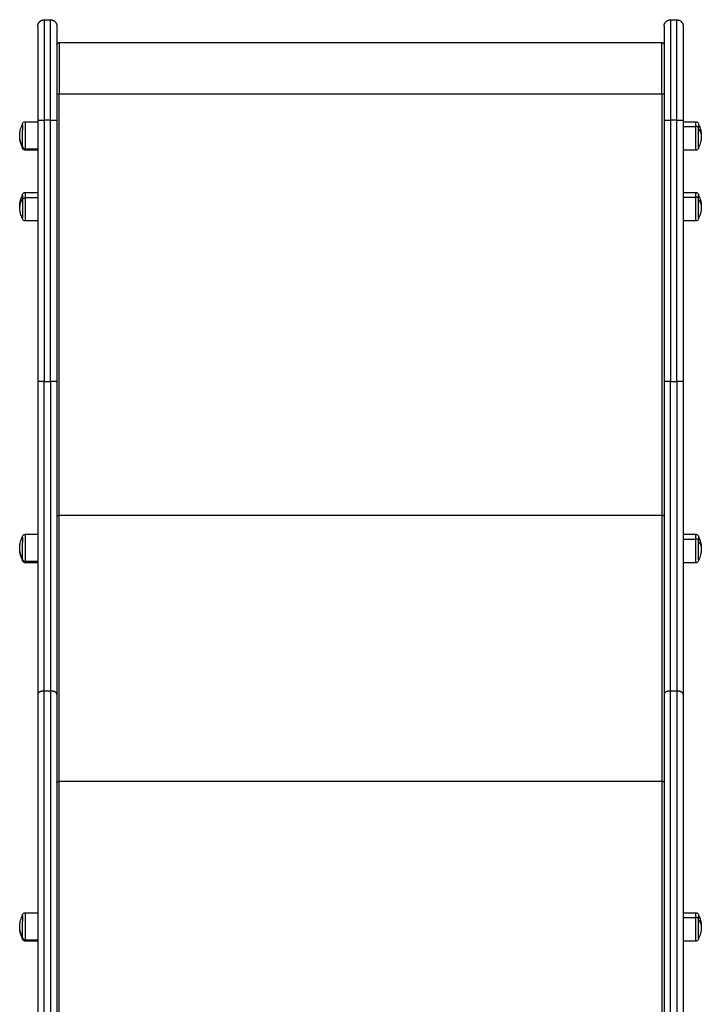
# Model space of a CAD drawing. Units: millimetres. Extents: x 31.33 to 37.2, y 6.41 to 15.24.
# Drawn here: x 32.98 to 33.62, y 12.32 to 13.24 of the extents above; entities that cross this region are included whole.
import ezdxf

# ---------------------------------------------------------------- set-up
doc = ezdxf.new("R2010")
doc.units = ezdxf.units.MM
doc.header["$LTSCALE"] = 100

# ---------------------------------------------------------------- blocks, each defined once
blk = doc.blocks.new('3')
at = {"lineweight": -3}
for points, weights in [([(32.99885, 12.13483), (32.99885, 12.14083), (33.00485, 12.14083)], [1, 0.707106781187, 1]), ([(32.99885, 12.13483), (32.99885, 12.13483), (32.99885, 12.04646)], [1, 0.709595586932, 1]), ([(33.00485, 12.14083), (33.00485, 12.14083), (33.00485, 12.0465)], [1, 0.709595592323, 1]), ([(33.01085, 12.0465), (33.01085, 12.14083), (33.01085, 12.14083)], [1, 0.709595592323, 1]), ([(33.01085, 12.14083), (33.01685, 12.14083), (33.01685, 12.13483)], [1, 0.707106781187, 1]), ([(33.01685, 12.13483), (33.01685, 12.13483), (33.01685, 12.04646)], [1, 0.709595586932, 1]), ([(33.58685, 12.13483), (33.58685, 12.14083), (33.59285, 12.14083)], [1, 0.707106781187, 1]), ([(33.58685, 12.13483), (33.58685, 12.13483), (33.58685, 12.04646)], [1, 0.709595586932, 1]), ([(33.59285, 12.14083), (33.59285, 12.14083), (33.59285, 12.0465)], [1, 0.709595592323, 1]), ([(33.59885, 12.0465), (33.59885, 12.14083), (33.59885, 12.14083)], [1, 0.709595592323, 1]), ([(33.59885, 12.14083), (33.60485, 12.14083), (33.60485, 12.13483)], [1, 0.707106781187, 1]), ([(33.60485, 12.13483), (33.60485, 12.13483), (33.60485, 12.04646)], [1, 0.709595586932, 1]), ([(33.01885, 12.11951), (33.01885, 12.11951), (33.01885, 12.07125)], [1, 0.718122874824, 1]), ([(33.58485, 12.07125), (33.58485, 12.11951), (33.58485, 12.11951)], [1, 0.718122878754, 1]), ([(33.58485, 12.11951), (33.58685, 12.11951), (33.58685, 12.11751)], [1, 0.707106781187, 1]), ([(32.98435, 12.04257), (32.98435, 12.04257), (32.98435, 12.03727)], [1, 0.867929542221, 1]), ([(32.99885, 12.04646), (32.99885, 12.0465), (33.00485, 12.0465)], [1, 0.707106860822, 1]), ([(33.01085, 12.0465), (33.01685, 12.04651), (33.01685, 12.04646)], [1, 0.707106860822, 1]), ([(33.58685, 12.04646), (33.58685, 12.0465), (33.59285, 12.0465)], [1, 0.707106860822, 1]), ([(33.59885, 12.0465), (33.60485, 12.04651), (33.60485, 12.04646)], [1, 0.707106860822, 1]), ([(33.61675, 12.04073), (33.61675, 12.04517), (33.61675, 12.04517)], [1, 0.912980082, 1]), ([(33.61935, 12.03899), (33.61935, 12.04073), (33.61675, 12.04073)], [1, 0.707106781188, 1]), ([(33.61935, 12.04257), (33.61935, 12.04257), (33.61935, 12.03899)], [0.857685837228, 0.831820326063, 0.967850352085]), ([(32.98435, 12.02255), (32.98185, 12.02694), (32.98185, 12.03182)], [1, 0.974008027039, 1]), ([(32.98435, 12.02255), (32.98435, 12.028), (32.98435, 12.03727)], [1, 0.707106781186, 1]), ([(33.61935, 12.0383), (33.62185, 12.03524), (33.62185, 12.03182)], [1, 0.974008027039, 1]), ([(32.98435, 12.02107), (32.98435, 12.02107), (32.98435, 12.02255)], [0.867487203474, 0.898725944788, 1]), ([(32.98435, 12.02213), (32.98435, 12.01979), (32.98695, 12.01979)], [1, 0.707106781185, 1]), ([(32.98695, 12.01979), (32.98695, 12.01847), (32.98695, 12.01847)], [1, 0.975079002151, 1]), ([(32.98435, 11.97608), (32.98435, 11.97608), (32.98435, 11.97198)], [1, 0.899401576007, 1]), ([(32.98695, 11.97868), (32.98695, 11.97868), (32.98695, 11.97358)], [1, 0.899401576007, 1]), ([(33.61675, 11.97424), (33.61675, 11.97868), (33.61675, 11.97868)], [1, 0.912980082, 1]), ([(33.61935, 11.9725), (33.61935, 11.97608), (33.61935, 11.97608)], [1, 0.912980082, 1]), ([(32.98435, 11.97266), (32.98185, 11.9692), (32.98185, 11.96533)], [1, 0.974008027039, 1]), ([(32.98435, 11.97198), (32.98435, 11.97358), (32.98695, 11.97358)], [1, 0.707106781188, 1]), ([(33.61935, 11.9725), (33.61935, 11.97424), (33.61675, 11.97424)], [1, 0.707106781188, 1]), ([(33.61935, 11.97181), (33.62185, 11.96875), (33.62185, 11.96533)], [1, 0.974008027039, 1]), ([(33.00485, 11.80104), (32.99885, 11.80104), (32.99885, 11.80099)], [1, 0.707107057488, 1]), ([(32.99885, 11.80099), (32.99885, 11.64167), (32.99885, 11.50728)], [1, 0.960994010623, 1]), ([(33.00485, 11.5105), (33.00485, 11.64344), (33.00485, 11.80104)], [1, 0.960992120518, 1]), ([(33.01085, 11.80104), (33.01085, 11.64344), (33.01085, 11.5105)], [1, 0.960992120518, 1]), ([(33.01685, 11.80099), (33.01685, 11.80103), (33.01085, 11.80104)], [1, 0.707107063543, 1]), ([(33.01685, 11.80099), (33.01685, 11.64167), (33.01685, 11.50728)], [1, 0.960994010623, 1]), ([(33.59285, 11.80104), (33.58685, 11.80104), (33.58685, 11.80099)], [1, 0.707107057488, 1]), ([(33.58685, 11.80099), (33.58685, 11.64167), (33.58685, 11.50728)], [1, 0.960994010623, 1]), ([(33.59285, 11.5105), (33.59285, 11.64344), (33.59285, 11.80104)], [1, 0.960992120518, 1]), ([(33.59885, 11.80104), (33.59885, 11.64344), (33.59885, 11.5105)], [1, 0.960992120518, 1]), ([(33.60485, 11.80099), (33.60485, 11.80103), (33.59885, 11.80104)], [1, 0.707107063543, 1]), ([(33.60485, 11.80099), (33.60485, 11.64167), (33.60485, 11.50728)], [1, 0.960994010623, 1]), ([(33.01685, 11.6751), (33.01685, 11.67517), (33.01885, 11.67517)], [1, 0.707106798141, 1]), ([(33.01885, 11.42558), (33.01885, 11.5419), (33.01885, 11.67517)], [1, 0.971776382883, 1]), ([(33.58485, 11.67517), (33.58485, 11.5419), (33.58485, 11.42558)], [1, 0.971776382883, 1]), ([(33.58685, 11.6751), (33.58685, 11.67517), (33.58485, 11.67517)], [1, 0.707106798142, 1]), ([(32.98435, 11.65506), (32.98435, 11.65506), (32.98435, 11.64975)], [1, 0.867929542221, 1]), ([(33.61675, 11.65321), (33.61675, 11.65766), (33.61675, 11.65766)], [1, 0.912980082, 1]), ([(33.61935, 11.65148), (33.61935, 11.65321), (33.61675, 11.65321)], [1, 0.707106781188, 1]), ([(33.61935, 11.65506), (33.61935, 11.65506), (33.61935, 11.65148)], [0.857685837228, 0.831820326063, 0.967850352085]), ([(32.98435, 11.63504), (32.98185, 11.63942), (32.98185, 11.64431)], [1, 0.974008027039, 1]), ([(32.98435, 11.63504), (32.98435, 11.64049), (32.98435, 11.64975)], [1, 0.707106781186, 1]), ([(33.61935, 11.65078), (33.62185, 11.64772), (33.62185, 11.64431)], [1, 0.974008027039, 1]), ([(32.98435, 11.63356), (32.98435, 11.63356), (32.98435, 11.63504)], [0.867487203474, 0.898725944788, 1]), ([(32.98435, 11.63462), (32.98435, 11.63227), (32.98695, 11.63227)], [1, 0.707106781185, 1]), ([(32.98695, 11.63227), (32.98695, 11.63096), (32.98695, 11.63096)], [1, 0.975079002151, 1]), ([(33.00485, 11.5105), (32.99885, 11.5105), (32.99885, 11.50728)], [1, 0.707107195247, 1]), ([(32.99885, 11.50728), (32.99885, 10.90726), (32.99885, 10.43079)], [1, 0.990867205594, 1]), ([(33.00485, 10.43525), (33.00485, 10.91117), (33.00485, 11.5105)], [1, 0.990867086632, 1]), ([(33.01085, 11.5105), (33.01085, 10.91117), (33.01085, 10.43525)], [1, 0.990867086632, 1]), ([(33.01685, 11.50728), (33.01685, 11.51049), (33.01085, 11.5105)], [1, 0.707107196199, 1]), ([(33.01685, 11.50728), (33.01685, 10.90726), (33.01685, 10.43079)], [1, 0.990867205594, 1]), ([(33.59285, 11.5105), (33.58685, 11.5105), (33.58685, 11.50728)], [1, 0.707107195247, 1]), ([(33.58685, 11.50728), (33.58685, 10.90726), (33.58685, 10.43079)], [1, 0.990867205594, 1]), ([(33.59285, 10.43525), (33.59285, 10.91117), (33.59285, 11.5105)], [1, 0.990867086632, 1]), ([(33.59885, 11.5105), (33.59885, 10.91117), (33.59885, 10.43525)], [1, 0.990867086632, 1]), ([(33.60485, 11.50728), (33.60485, 11.51049), (33.59885, 11.5105)], [1, 0.707107196199, 1]), ([(33.60485, 11.50728), (33.60485, 10.90726), (33.60485, 10.43079)], [1, 0.990867205594, 1]), ([(33.01685, 11.42461), (33.01685, 11.42558), (33.01885, 11.42558)], [1, 0.707106797155, 1]), ([(33.01885, 10.32399), (33.01885, 10.80046), (33.01885, 11.42558)], [1, 0.98619350747, 1]), ([(33.58485, 11.42558), (33.58485, 10.80046), (33.58485, 10.32399)], [1, 0.98619350747, 1]), ([(33.58685, 11.42461), (33.58685, 11.42558), (33.58485, 11.42558)], [1, 0.70710679704, 1]), ([(33.61675, 11.29783), (33.61675, 11.30227), (33.61675, 11.30227)], [1, 0.912980082, 1]), ([(32.98435, 11.29967), (32.98435, 11.29967), (32.98435, 11.29437)], [1, 0.867929542221, 1]), ([(32.98435, 11.27965), (32.98435, 11.2851), (32.98435, 11.29437)], [1, 0.707106781186, 1]), ([(33.61935, 11.29609), (33.61935, 11.29783), (33.61675, 11.29783)], [1, 0.707106781188, 1]), ([(33.61935, 11.29967), (33.61935, 11.29967), (33.61935, 11.29609)], [0.857685837228, 0.831820326063, 0.967850352085]), ([(33.61935, 11.2954), (33.62185, 11.29233), (33.62185, 11.28892)], [1, 0.974008027039, 1]), ([(32.98435, 11.27965), (32.98185, 11.28404), (32.98185, 11.28892)], [1, 0.974008027039, 1]), ([(32.98435, 11.27817), (32.98435, 11.27817), (32.98435, 11.27965)], [0.867487203474, 0.898725944788, 1]), ([(32.98435, 11.27923), (32.98435, 11.27688), (32.98695, 11.27688)], [1, 0.707106781185, 1]), ([(32.98695, 11.27688), (32.98695, 11.27557), (32.98695, 11.27557)], [1, 0.975079002151, 1]), ([(33.61935, 11.27817), (33.61935, 11.27817), (33.61935, 11.28034)], [1, 0.948214281835, 1])]:
    blk.add_rational_spline(points, weights, degree=2, dxfattribs=at)
for points in [[(33.00485, 12.14083), (33.00785, 12.14083), (33.01085, 12.14083)], [(33.59285, 12.14083), (33.59585, 12.14083), (33.59885, 12.14083)], [(33.01885, 12.11951), (33.30185, 12.11951), (33.58485, 12.11951)], [(33.01885, 12.11947), (33.30185, 12.11947), (33.58485, 12.11947)], [(33.01885, 12.07125), (33.30185, 12.07125), (33.58485, 12.07125)], [(33.01885, 11.67517), (33.01885, 11.87321), (33.01885, 12.07125)], [(33.58485, 12.07125), (33.58485, 11.87321), (33.58485, 11.67517)], [(32.98695, 12.04517), (32.9929, 12.04517), (32.99885, 12.04517)], [(32.99885, 12.04646), (32.99885, 11.92373), (32.99885, 11.80099)], [(33.01085, 12.0465), (33.00785, 12.0465), (33.00485, 12.0465)], [(33.00485, 12.0465), (33.00485, 11.92377), (33.00485, 11.80104)], [(33.01085, 11.80104), (33.01085, 11.92377), (33.01085, 12.0465)], [(33.01685, 12.04646), (33.01685, 11.92373), (33.01685, 11.80099)], [(33.58685, 12.04646), (33.58685, 11.92373), (33.58685, 11.80099)], [(33.59885, 12.0465), (33.59585, 12.0465), (33.59285, 12.0465)], [(33.59285, 12.0465), (33.59285, 11.92377), (33.59285, 11.80104)], [(33.59885, 11.80104), (33.59885, 11.92377), (33.59885, 12.0465)], [(33.60485, 12.04646), (33.60485, 11.92373), (33.60485, 11.80099)], [(33.60485, 12.04517), (33.6108, 12.04517), (33.61675, 12.04517)], [(33.60485, 12.04073), (33.6108, 12.04073), (33.61675, 12.04073)], [(32.98695, 12.01979), (32.9929, 12.01979), (32.99885, 12.01979)], [(32.99885, 12.01847), (32.9929, 12.01847), (32.98695, 12.01847)], [(33.61675, 12.01847), (33.6108, 12.01847), (33.60485, 12.01847)], [(32.98695, 11.97868), (32.9929, 11.97868), (32.99885, 11.97868)], [(33.60485, 11.97868), (33.6108, 11.97868), (33.61675, 11.97868)], [(32.99885, 11.97358), (32.9929, 11.97358), (32.98695, 11.97358)], [(33.60485, 11.97424), (33.6108, 11.97424), (33.61675, 11.97424)], [(32.99885, 11.95198), (32.9929, 11.95198), (32.98695, 11.95198)], [(33.61675, 11.95198), (33.6108, 11.95198), (33.60485, 11.95198)], [(33.00485, 11.80104), (33.00785, 11.80104), (33.01085, 11.80104)], [(33.59285, 11.80104), (33.59585, 11.80104), (33.59885, 11.80104)], [(33.58485, 11.67517), (33.30185, 11.67517), (33.01885, 11.67517)], [(32.98695, 11.65766), (32.9929, 11.65766), (32.99885, 11.65766)], [(33.60485, 11.65766), (33.6108, 11.65766), (33.61675, 11.65766)], [(33.60485, 11.65321), (33.6108, 11.65321), (33.61675, 11.65321)], [(32.98695, 11.63227), (32.9929, 11.63227), (32.99885, 11.63227)], [(32.99885, 11.63096), (32.9929, 11.63096), (32.98695, 11.63096)], [(33.61675, 11.63096), (33.6108, 11.63096), (33.60485, 11.63096)], [(33.00485, 11.5105), (33.00785, 11.5105), (33.01085, 11.5105)], [(33.59285, 11.5105), (33.59585, 11.5105), (33.59885, 11.5105)], [(33.58485, 11.42558), (33.30185, 11.42558), (33.01885, 11.42558)], [(32.98695, 11.30227), (32.9929, 11.30227), (32.99885, 11.30227)], [(33.60485, 11.30227), (33.6108, 11.30227), (33.61675, 11.30227)], [(33.60485, 11.29783), (33.6108, 11.29783), (33.61675, 11.29783)], [(32.98695, 11.27688), (32.9929, 11.27688), (32.99885, 11.27688)], [(32.99885, 11.27557), (32.9929, 11.27557), (32.98695, 11.27557)], [(33.61675, 11.27557), (33.6108, 11.27557), (33.60485, 11.27557)]]:
    blk.add_open_spline(points, degree=2, dxfattribs=at)
for points, knots in [([(33.01685, 12.11751), (33.01685, 12.11751), (33.01685, 12.11751), (33.01685, 12.11752), (33.01685, 12.11752), (33.01685, 12.11753), (33.01685, 12.11753), (33.01685, 12.11755), (33.01685, 12.11756), (33.01685, 12.11759), (33.01685, 12.11761), (33.01686, 12.11767), (33.01686, 12.11771), (33.01687, 12.11779), (33.01688, 12.11783), (33.01691, 12.118), (33.01695, 12.11812), (33.01709, 12.1185), (33.01725, 12.11873), (33.01744, 12.11892), (33.01763, 12.11912), (33.01786, 12.11927), (33.01835, 12.11946), (33.0186, 12.11951), (33.01885, 12.11951)], [0, 0, 0, 0, 0.005603, 0.005603, 0.013074, 0.013074, 0.028016, 0.028016, 0.0579, 0.0579, 0.117673, 0.117673, 0.239994, 0.239994, 0.364947, 0.364947, 0.754384, 0.754384, 1.577136, 1.577136, 1.577136, 2.399356, 2.399356, 3.158094, 3.158094, 3.158094, 3.158094]), ([(33.01685, 12.11747), (33.01685, 12.11773), (33.01691, 12.118), (33.01711, 12.11848), (33.01725, 12.1187), (33.01753, 12.11898), (33.01763, 12.11906), (33.01785, 12.11921), (33.01797, 12.11927), (33.01821, 12.11937), (33.01834, 12.11941), (33.01859, 12.11946), (33.01872, 12.11947), (33.01885, 12.11947)], [0, 0, 0, 0, 0.788517, 0.788517, 1.577034, 1.577034, 1.971292, 1.971292, 2.365551, 2.365551, 2.759809, 2.759809, 3.154068, 3.154068, 3.154068, 3.154068]), ([(33.01685, 12.07118), (33.01685, 12.07119), (33.01691, 12.0712), (33.01711, 12.07121), (33.01725, 12.07122), (33.01753, 12.07123), (33.01763, 12.07123), (33.01785, 12.07124), (33.01797, 12.07124), (33.01821, 12.07124), (33.01834, 12.07125), (33.01859, 12.07125), (33.01872, 12.07125), (33.01885, 12.07125)], [0, 0, 0, 0, 0.788517, 0.788517, 1.577034, 1.577034, 1.971293, 1.971293, 2.365551, 2.365551, 2.75981, 2.75981, 3.154068, 3.154068, 3.154068, 3.154068]), ([(33.58485, 12.07125), (33.58498, 12.07125), (33.58511, 12.07125), (33.58537, 12.07125), (33.5855, 12.07124), (33.58574, 12.07124), (33.58585, 12.07124), (33.58607, 12.07123), (33.58617, 12.07123), (33.58645, 12.07122), (33.5866, 12.07121), (33.5868, 12.0712), (33.58685, 12.07119), (33.58685, 12.07118)], [0, 0, 0, 0, 0.394265, 0.394265, 0.788529, 0.788529, 1.182794, 1.182794, 1.577059, 1.577059, 2.365588, 2.365588, 3.154118, 3.154118, 3.154118, 3.154118]), ([(32.98185, 12.03182), (32.98185, 12.0323), (32.98187, 12.03277), (32.98192, 12.03362), (32.98195, 12.03399), (32.98205, 12.03493), (32.98213, 12.03551), (32.98228, 12.03636), (32.98233, 12.03665), (32.98277, 12.03868), (32.98333, 12.04037), (32.98408, 12.04199), (32.98417, 12.04218), (32.98426, 12.04238), (32.98435, 12.04257)], [38.360448, 38.360448, 38.360448, 38.360448, 39.787619, 39.787619, 40.902431, 40.902431, 42.637743, 42.637743, 43.514934, 43.514934, 48.858852, 48.858852, 48.858852, 49.507965, 49.507965, 49.507965, 49.507965]), ([(32.98435, 12.04257), (32.98435, 12.04257), (32.98435, 12.04258), (32.98435, 12.04259), (32.98435, 12.04259), (32.98435, 12.0426), (32.98435, 12.0426), (32.98435, 12.04262), (32.98435, 12.04264), (32.98435, 12.04268), (32.98436, 12.0427), (32.98436, 12.04278), (32.98437, 12.04283), (32.98438, 12.04294), (32.98439, 12.04299), (32.98443, 12.04321), (32.98447, 12.04337), (32.98467, 12.04386), (32.98486, 12.04416), (32.98511, 12.04441), (32.98537, 12.04466), (32.98567, 12.04486), (32.9863, 12.04511), (32.98662, 12.04517), (32.98695, 12.04517)], [0, 0, 0, 0, 0.007284, 0.007284, 0.016997, 0.016997, 0.036421, 0.036421, 0.075271, 0.075271, 0.152975, 0.152975, 0.311993, 0.311993, 0.474431, 0.474431, 0.980699, 0.980699, 2.050277, 2.050277, 2.050277, 3.119163, 3.119163, 4.105523, 4.105523, 4.105523, 4.105523]), ([(33.61675, 12.04517), (33.61708, 12.04517), (33.6174, 12.04511), (33.61804, 12.04486), (33.61834, 12.04466), (33.61859, 12.04441), (33.61884, 12.04416), (33.61904, 12.04386), (33.61923, 12.04337), (33.61928, 12.04321), (33.61932, 12.04299), (33.61933, 12.04294), (33.61934, 12.04283), (33.61934, 12.04278), (33.61935, 12.0427), (33.61935, 12.04268), (33.61935, 12.04264), (33.61935, 12.04262), (33.61935, 12.0426), (33.61935, 12.0426), (33.61935, 12.04259), (33.61935, 12.04259), (33.61935, 12.04258), (33.61935, 12.04257), (33.61935, 12.04257)], [0, 0, 0, 0, 0.98636, 0.98636, 2.055245, 2.055245, 2.055245, 3.124821, 3.124821, 3.631088, 3.631088, 3.793526, 3.793526, 3.952543, 3.952543, 4.030247, 4.030247, 4.069098, 4.069098, 4.088524, 4.088524, 4.098238, 4.098238, 4.105523, 4.105523, 4.105523, 4.105523]), ([(33.61935, 12.04257), (33.6201, 12.04105), (33.62069, 12.03946), (33.62138, 12.03675), (33.62157, 12.03566), (33.62176, 12.03405), (33.6218, 12.03354), (33.62183, 12.03292), (33.62183, 12.03282), (33.62185, 12.03243), (33.62185, 12.03212), (33.62185, 12.03182)], [27.229865, 27.229865, 27.229865, 27.229865, 32.319072, 32.319072, 35.628104, 35.628104, 37.179284, 37.179284, 37.472948, 37.472948, 38.378393, 38.378393, 38.378393, 38.378393]), ([(32.98435, 12.02107), (32.98426, 12.02127), (32.98417, 12.02146), (32.98408, 12.02166), (32.98333, 12.02327), (32.98277, 12.02497), (32.98233, 12.027), (32.98228, 12.02728), (32.98213, 12.02814), (32.98205, 12.02871), (32.98195, 12.02966), (32.98192, 12.03003), (32.98187, 12.03087), (32.98185, 12.03135), (32.98185, 12.03182)], [27.21293, 27.21293, 27.21293, 27.21293, 27.862043, 27.862043, 27.862043, 33.205962, 33.205962, 34.083153, 34.083153, 35.818464, 35.818464, 36.933277, 36.933277, 38.360448, 38.360448, 38.360448, 38.360448]), ([(33.62185, 12.03182), (33.62185, 12.03152), (33.62185, 12.03122), (33.62183, 12.03082), (33.62183, 12.03072), (33.6218, 12.03011), (33.62176, 12.02959), (33.62157, 12.02798), (33.62138, 12.0269), (33.62069, 12.02419), (33.6201, 12.02259), (33.61935, 12.02107)], [38.378393, 38.378393, 38.378393, 38.378393, 39.283794, 39.283794, 39.577451, 39.577451, 41.128639, 41.128639, 44.437688, 44.437688, 49.526919, 49.526919, 49.526919, 49.526919]), ([(32.98695, 12.01847), (32.98662, 12.01847), (32.9863, 12.01853), (32.98567, 12.01879), (32.98537, 12.01898), (32.98511, 12.01923), (32.98486, 12.01949), (32.98467, 12.01979), (32.98447, 12.02027), (32.98443, 12.02043), (32.98439, 12.02065), (32.98438, 12.02071), (32.98437, 12.02081), (32.98436, 12.02086), (32.98436, 12.02094), (32.98435, 12.02097), (32.98435, 12.02101), (32.98435, 12.02102), (32.98435, 12.02104), (32.98435, 12.02105), (32.98435, 12.02106), (32.98435, 12.02106), (32.98435, 12.02107), (32.98435, 12.02107), (32.98435, 12.02107)], [0, 0, 0, 0, 0.98636, 0.98636, 2.055245, 2.055245, 2.055245, 3.124821, 3.124821, 3.631088, 3.631088, 3.793526, 3.793526, 3.952543, 3.952543, 4.030247, 4.030247, 4.069098, 4.069098, 4.088524, 4.088524, 4.098238, 4.098238, 4.105523, 4.105523, 4.105523, 4.105523]), ([(33.61935, 12.02107), (33.61935, 12.02107), (33.61935, 12.02107), (33.61935, 12.02106), (33.61935, 12.02106), (33.61935, 12.02105), (33.61935, 12.02104), (33.61935, 12.02102), (33.61935, 12.02101), (33.61935, 12.02097), (33.61935, 12.02094), (33.61934, 12.02086), (33.61934, 12.02081), (33.61933, 12.02071), (33.61932, 12.02065), (33.61928, 12.02043), (33.61923, 12.02027), (33.61904, 12.01979), (33.61884, 12.01949), (33.61859, 12.01923), (33.61834, 12.01898), (33.61804, 12.01879), (33.6174, 12.01853), (33.61708, 12.01847), (33.61675, 12.01847)], [0, 0, 0, 0, 0.007284, 0.007284, 0.016997, 0.016997, 0.036421, 0.036421, 0.075271, 0.075271, 0.152975, 0.152975, 0.311993, 0.311993, 0.474431, 0.474431, 0.980699, 0.980699, 2.050277, 2.050277, 2.050277, 3.119163, 3.119163, 4.105523, 4.105523, 4.105523, 4.105523]), ([(32.98185, 11.96533), (32.98185, 11.96566), (32.98186, 11.96599), (32.98189, 11.96665), (32.98191, 11.96699), (32.98196, 11.96765), (32.982, 11.96799), (32.98205, 11.96839), (32.98205, 11.96846), (32.98214, 11.96915), (32.98225, 11.96976), (32.98245, 11.97071), (32.98253, 11.97105), (32.98265, 11.9715), (32.98267, 11.97161), (32.98311, 11.97322), (32.98367, 11.97469), (32.98435, 11.97608)], [38.322909, 38.322909, 38.322909, 38.322909, 39.310897, 39.310897, 40.31133, 40.31133, 41.324715, 41.324715, 41.53261, 41.53261, 43.393403, 43.393403, 44.450062, 44.450062, 44.788073, 44.788073, 49.472468, 49.472468, 49.472468, 49.472468]), ([(32.98435, 11.97608), (32.98435, 11.97609), (32.98435, 11.97609), (32.98435, 11.9761), (32.98435, 11.9761), (32.98435, 11.97611), (32.98435, 11.97612), (32.98435, 11.97614), (32.98435, 11.97615), (32.98435, 11.97619), (32.98436, 11.97621), (32.98436, 11.97629), (32.98437, 11.97634), (32.98438, 11.97645), (32.98439, 11.9765), (32.98443, 11.97672), (32.98447, 11.97688), (32.98467, 11.97737), (32.98486, 11.97767), (32.98511, 11.97792), (32.98537, 11.97817), (32.98567, 11.97837), (32.9863, 11.97862), (32.98662, 11.97868), (32.98695, 11.97868)], [0, 0, 0, 0, 0.007284, 0.007284, 0.016997, 0.016997, 0.036421, 0.036421, 0.075271, 0.075271, 0.152975, 0.152975, 0.311993, 0.311993, 0.474431, 0.474431, 0.980699, 0.980699, 2.050277, 2.050277, 2.050277, 3.119163, 3.119163, 4.105523, 4.105523, 4.105523, 4.105523]), ([(33.61675, 11.97868), (33.61708, 11.97868), (33.6174, 11.97862), (33.61804, 11.97837), (33.61834, 11.97817), (33.61859, 11.97792), (33.61884, 11.97767), (33.61904, 11.97737), (33.61923, 11.97688), (33.61928, 11.97672), (33.61932, 11.9765), (33.61933, 11.97645), (33.61934, 11.97634), (33.61934, 11.97629), (33.61935, 11.97621), (33.61935, 11.97619), (33.61935, 11.97615), (33.61935, 11.97614), (33.61935, 11.97612), (33.61935, 11.97611), (33.61935, 11.9761), (33.61935, 11.9761), (33.61935, 11.97609), (33.61935, 11.97609), (33.61935, 11.97608)], [0, 0, 0, 0, 0.98636, 0.98636, 2.055245, 2.055245, 2.055245, 3.124821, 3.124821, 3.631088, 3.631088, 3.793526, 3.793526, 3.952543, 3.952543, 4.030247, 4.030247, 4.069098, 4.069098, 4.088524, 4.088524, 4.098238, 4.098238, 4.105523, 4.105523, 4.105523, 4.105523]), ([(33.61935, 11.97608), (33.6201, 11.97456), (33.62069, 11.97297), (33.62138, 11.97026), (33.62157, 11.96917), (33.62176, 11.96756), (33.6218, 11.96705), (33.62183, 11.96643), (33.62183, 11.96634), (33.62185, 11.96594), (33.62185, 11.96564), (33.62185, 11.96533)], [27.229865, 27.229865, 27.229865, 27.229865, 32.319072, 32.319072, 35.628104, 35.628104, 37.179284, 37.179284, 37.472948, 37.472948, 38.378393, 38.378393, 38.378393, 38.378393]), ([(32.98435, 11.95458), (32.98367, 11.95598), (32.98311, 11.95744), (32.98267, 11.95906), (32.98265, 11.95917), (32.98253, 11.95962), (32.98245, 11.95996), (32.98225, 11.96091), (32.98214, 11.96152), (32.98205, 11.96221), (32.98205, 11.96227), (32.982, 11.96268), (32.98196, 11.96301), (32.98191, 11.96368), (32.98189, 11.96401), (32.98186, 11.96468), (32.98185, 11.96501), (32.98185, 11.96533)], [27.173278, 27.173278, 27.173278, 27.173278, 31.857477, 31.857477, 32.195486, 32.195486, 33.252177, 33.252177, 35.113027, 35.113027, 35.32093, 35.32093, 36.334374, 36.334374, 37.334864, 37.334864, 38.322909, 38.322909, 38.322909, 38.322909]), ([(33.62185, 11.96533), (33.62185, 11.96503), (33.62185, 11.96473), (33.62183, 11.96433), (33.62183, 11.96423), (33.6218, 11.96362), (33.62176, 11.96311), (33.62157, 11.9615), (33.62138, 11.96041), (33.62069, 11.9577), (33.6201, 11.9561), (33.61935, 11.95458)], [38.378393, 38.378393, 38.378393, 38.378393, 39.283794, 39.283794, 39.577451, 39.577451, 41.128639, 41.128639, 44.437688, 44.437688, 49.526919, 49.526919, 49.526919, 49.526919]), ([(32.98695, 11.95198), (32.98662, 11.95198), (32.9863, 11.95205), (32.98567, 11.9523), (32.98537, 11.95249), (32.98511, 11.95275), (32.98486, 11.953), (32.98467, 11.9533), (32.98447, 11.95378), (32.98443, 11.95395), (32.98439, 11.95416), (32.98438, 11.95422), (32.98437, 11.95432), (32.98436, 11.95438), (32.98436, 11.95445), (32.98435, 11.95448), (32.98435, 11.95452), (32.98435, 11.95453), (32.98435, 11.95455), (32.98435, 11.95456), (32.98435, 11.95457), (32.98435, 11.95457), (32.98435, 11.95458), (32.98435, 11.95458), (32.98435, 11.95458)], [0, 0, 0, 0, 0.98636, 0.98636, 2.055245, 2.055245, 2.055245, 3.124821, 3.124821, 3.631088, 3.631088, 3.793526, 3.793526, 3.952543, 3.952543, 4.030247, 4.030247, 4.069098, 4.069098, 4.088524, 4.088524, 4.098238, 4.098238, 4.105523, 4.105523, 4.105523, 4.105523]), ([(33.61935, 11.95458), (33.61935, 11.95458), (33.61935, 11.95458), (33.61935, 11.95457), (33.61935, 11.95457), (33.61935, 11.95456), (33.61935, 11.95455), (33.61935, 11.95453), (33.61935, 11.95452), (33.61935, 11.95448), (33.61935, 11.95445), (33.61934, 11.95438), (33.61934, 11.95432), (33.61933, 11.95422), (33.61932, 11.95416), (33.61928, 11.95395), (33.61923, 11.95378), (33.61904, 11.9533), (33.61884, 11.953), (33.61859, 11.95275), (33.61834, 11.95249), (33.61804, 11.9523), (33.6174, 11.95205), (33.61708, 11.95198), (33.61675, 11.95198)], [0, 0, 0, 0, 0.007284, 0.007284, 0.016997, 0.016997, 0.036421, 0.036421, 0.075271, 0.075271, 0.152975, 0.152975, 0.311993, 0.311993, 0.474431, 0.474431, 0.980699, 0.980699, 2.050277, 2.050277, 2.050277, 3.119163, 3.119163, 4.105523, 4.105523, 4.105523, 4.105523]), ([(32.98185, 11.64431), (32.98185, 11.64478), (32.98187, 11.64526), (32.98192, 11.6461), (32.98195, 11.64647), (32.98205, 11.64742), (32.98213, 11.64799), (32.98228, 11.64885), (32.98233, 11.64914), (32.98277, 11.65116), (32.98333, 11.65286), (32.98408, 11.65447), (32.98417, 11.65467), (32.98426, 11.65487), (32.98435, 11.65506)], [38.360448, 38.360448, 38.360448, 38.360448, 39.787619, 39.787619, 40.902431, 40.902431, 42.637743, 42.637743, 43.514934, 43.514934, 48.858852, 48.858852, 48.858852, 49.507965, 49.507965, 49.507965, 49.507965]), ([(32.98435, 11.65506), (32.98435, 11.65506), (32.98435, 11.65507), (32.98435, 11.65507), (32.98435, 11.65507), (32.98435, 11.65508), (32.98435, 11.65509), (32.98435, 11.65511), (32.98435, 11.65512), (32.98435, 11.65516), (32.98436, 11.65519), (32.98436, 11.65527), (32.98437, 11.65532), (32.98438, 11.65543), (32.98439, 11.65548), (32.98443, 11.6557), (32.98447, 11.65586), (32.98467, 11.65635), (32.98486, 11.65665), (32.98511, 11.6569), (32.98537, 11.65715), (32.98567, 11.65735), (32.9863, 11.6576), (32.98662, 11.65766), (32.98695, 11.65766)], [0, 0, 0, 0, 0.007284, 0.007284, 0.016997, 0.016997, 0.036421, 0.036421, 0.075271, 0.075271, 0.152975, 0.152975, 0.311993, 0.311993, 0.474431, 0.474431, 0.980699, 0.980699, 2.050277, 2.050277, 2.050277, 3.119163, 3.119163, 4.105523, 4.105523, 4.105523, 4.105523]), ([(33.61675, 11.65766), (33.61708, 11.65766), (33.6174, 11.6576), (33.61804, 11.65735), (33.61834, 11.65715), (33.61859, 11.6569), (33.61884, 11.65665), (33.61904, 11.65635), (33.61923, 11.65586), (33.61928, 11.6557), (33.61932, 11.65548), (33.61933, 11.65543), (33.61934, 11.65532), (33.61934, 11.65527), (33.61935, 11.65519), (33.61935, 11.65516), (33.61935, 11.65512), (33.61935, 11.65511), (33.61935, 11.65509), (33.61935, 11.65508), (33.61935, 11.65507), (33.61935, 11.65507), (33.61935, 11.65507), (33.61935, 11.65506), (33.61935, 11.65506)], [0, 0, 0, 0, 0.98636, 0.98636, 2.055245, 2.055245, 2.055245, 3.128635, 3.128635, 3.636707, 3.636707, 3.799724, 3.799724, 3.959308, 3.959308, 4.03729, 4.03729, 4.076279, 4.076279, 4.095775, 4.095775, 4.105523, 4.105523, 4.105523, 4.105523, 4.105523, 4.105523]), ([(33.61935, 11.65506), (33.6201, 11.65354), (33.62069, 11.65194), (33.62138, 11.64923), (33.62157, 11.64815), (33.62176, 11.64654), (33.6218, 11.64602), (33.62183, 11.64541), (33.62183, 11.64531), (33.62185, 11.64491), (33.62185, 11.64461), (33.62185, 11.64431)], [27.229865, 27.229865, 27.229865, 27.229865, 32.319072, 32.319072, 35.628104, 35.628104, 37.179284, 37.179284, 37.472948, 37.472948, 38.378393, 38.378393, 38.378393, 38.378393]), ([(32.98435, 11.63356), (32.98426, 11.63375), (32.98417, 11.63395), (32.98408, 11.63414), (32.98333, 11.63576), (32.98277, 11.63746), (32.98233, 11.63948), (32.98228, 11.63977), (32.98213, 11.64063), (32.98205, 11.6412), (32.98195, 11.64214), (32.98192, 11.64251), (32.98187, 11.64336), (32.98185, 11.64383), (32.98185, 11.64431)], [27.21293, 27.21293, 27.21293, 27.21293, 27.862043, 27.862043, 27.862043, 33.205962, 33.205962, 34.083153, 34.083153, 35.818464, 35.818464, 36.933277, 36.933277, 38.360448, 38.360448, 38.360448, 38.360448]), ([(33.62185, 11.64431), (33.62185, 11.64401), (33.62185, 11.64371), (33.62183, 11.64331), (33.62183, 11.64321), (33.6218, 11.64259), (33.62176, 11.64208), (33.62157, 11.64047), (33.62138, 11.63939), (33.62069, 11.63667), (33.6201, 11.63508), (33.61935, 11.63356)], [38.378393, 38.378393, 38.378393, 38.378393, 39.283794, 39.283794, 39.577451, 39.577451, 41.128639, 41.128639, 44.437688, 44.437688, 49.526919, 49.526919, 49.526919, 49.526919]), ([(32.98695, 11.63096), (32.98662, 11.63096), (32.9863, 11.63102), (32.98567, 11.63127), (32.98537, 11.63147), (32.98511, 11.63172), (32.98486, 11.63197), (32.98467, 11.63227), (32.98447, 11.63276), (32.98443, 11.63292), (32.98439, 11.63314), (32.98438, 11.63319), (32.98437, 11.6333), (32.98436, 11.63335), (32.98436, 11.63343), (32.98435, 11.63346), (32.98435, 11.63349), (32.98435, 11.63351), (32.98435, 11.63353), (32.98435, 11.63353), (32.98435, 11.63354), (32.98435, 11.63355), (32.98435, 11.63355), (32.98435, 11.63356), (32.98435, 11.63356)], [0, 0, 0, 0, 0.98636, 0.98636, 2.055245, 2.055245, 2.055245, 3.128635, 3.128635, 3.636707, 3.636707, 3.799724, 3.799724, 3.959308, 3.959308, 4.03729, 4.03729, 4.076279, 4.076279, 4.095775, 4.095775, 4.105523, 4.105523, 4.105523, 4.105523, 4.105523, 4.105523]), ([(33.61935, 11.63356), (33.61935, 11.63356), (33.61935, 11.63355), (33.61935, 11.63355), (33.61935, 11.63354), (33.61935, 11.63353), (33.61935, 11.63353), (33.61935, 11.63351), (33.61935, 11.63349), (33.61935, 11.63346), (33.61935, 11.63343), (33.61934, 11.63335), (33.61934, 11.6333), (33.61933, 11.63319), (33.61932, 11.63314), (33.61928, 11.63292), (33.61923, 11.63276), (33.61904, 11.63227), (33.61884, 11.63197), (33.61859, 11.63172), (33.61834, 11.63147), (33.61804, 11.63127), (33.6174, 11.63102), (33.61708, 11.63096), (33.61675, 11.63096)], [0, 0, 0, 0, 0.007284, 0.007284, 0.016997, 0.016997, 0.036421, 0.036421, 0.075271, 0.075271, 0.152975, 0.152975, 0.311993, 0.311993, 0.474431, 0.474431, 0.980699, 0.980699, 2.050277, 2.050277, 2.050277, 3.119163, 3.119163, 4.105523, 4.105523, 4.105523, 4.105523]), ([(32.98435, 11.29967), (32.98435, 11.29967), (32.98435, 11.29968), (32.98435, 11.29968), (32.98435, 11.29969), (32.98435, 11.2997), (32.98435, 11.2997), (32.98435, 11.29972), (32.98435, 11.29974), (32.98435, 11.29977), (32.98436, 11.2998), (32.98436, 11.29988), (32.98437, 11.29993), (32.98438, 11.30004), (32.98439, 11.30009), (32.98443, 11.30031), (32.98447, 11.30047), (32.98467, 11.30096), (32.98486, 11.30126), (32.98511, 11.30151), (32.98537, 11.30176), (32.98567, 11.30196), (32.9863, 11.30221), (32.98662, 11.30227), (32.98695, 11.30227)], [0, 0, 0, 0, 0.007284, 0.007284, 0.016997, 0.016997, 0.036421, 0.036421, 0.075271, 0.075271, 0.152975, 0.152975, 0.311993, 0.311993, 0.474431, 0.474431, 0.980699, 0.980699, 2.050277, 2.050277, 2.050277, 3.119163, 3.119163, 4.105523, 4.105523, 4.105523, 4.105523]), ([(33.61675, 11.30227), (33.61708, 11.30227), (33.6174, 11.30221), (33.61804, 11.30196), (33.61834, 11.30176), (33.61859, 11.30151), (33.61884, 11.30126), (33.61904, 11.30096), (33.61923, 11.30047), (33.61928, 11.30031), (33.61932, 11.30009), (33.61933, 11.30004), (33.61934, 11.29993), (33.61934, 11.29988), (33.61935, 11.2998), (33.61935, 11.29977), (33.61935, 11.29974), (33.61935, 11.29972), (33.61935, 11.2997), (33.61935, 11.2997), (33.61935, 11.29969), (33.61935, 11.29968), (33.61935, 11.29968), (33.61935, 11.29967), (33.61935, 11.29967)], [0, 0, 0, 0, 0.98636, 0.98636, 2.055245, 2.055245, 2.055245, 3.124821, 3.124821, 3.631088, 3.631088, 3.793526, 3.793526, 3.952543, 3.952543, 4.030247, 4.030247, 4.069098, 4.069098, 4.088524, 4.088524, 4.098238, 4.098238, 4.105523, 4.105523, 4.105523, 4.105523]), ([(32.98185, 11.28892), (32.98185, 11.2894), (32.98187, 11.28987), (32.98192, 11.29072), (32.98195, 11.29109), (32.98205, 11.29203), (32.98213, 11.2926), (32.98228, 11.29346), (32.98233, 11.29375), (32.98277, 11.29577), (32.98333, 11.29747), (32.98408, 11.29909), (32.98417, 11.29928), (32.98426, 11.29948), (32.98435, 11.29967)], [38.360448, 38.360448, 38.360448, 38.360448, 39.787619, 39.787619, 40.902431, 40.902431, 42.637743, 42.637743, 43.514934, 43.514934, 48.858852, 48.858852, 48.858852, 49.507965, 49.507965, 49.507965, 49.507965]), ([(33.61935, 11.29967), (33.6201, 11.29815), (33.62069, 11.29655), (33.62138, 11.29384), (33.62157, 11.29276), (33.62176, 11.29115), (33.6218, 11.29063), (33.62183, 11.29002), (33.62183, 11.28992), (33.62185, 11.28952), (33.62185, 11.28922), (33.62185, 11.28892)], [27.229865, 27.229865, 27.229865, 27.229865, 32.319072, 32.319072, 35.628104, 35.628104, 37.179284, 37.179284, 37.472948, 37.472948, 38.378393, 38.378393, 38.378393, 38.378393]), ([(32.98435, 11.27817), (32.98426, 11.27836), (32.98417, 11.27856), (32.98408, 11.27875), (32.98333, 11.28037), (32.98277, 11.28207), (32.98233, 11.28409), (32.98228, 11.28438), (32.98213, 11.28524), (32.98205, 11.28581), (32.98195, 11.28675), (32.98192, 11.28712), (32.98187, 11.28797), (32.98185, 11.28845), (32.98185, 11.28892)], [27.21293, 27.21293, 27.21293, 27.21293, 27.862043, 27.862043, 27.862043, 33.205962, 33.205962, 34.083153, 34.083153, 35.818464, 35.818464, 36.933277, 36.933277, 38.360448, 38.360448, 38.360448, 38.360448]), ([(33.62185, 11.28892), (33.62185, 11.28862), (33.62185, 11.28832), (33.62183, 11.28792), (33.62183, 11.28782), (33.6218, 11.28721), (33.62176, 11.28669), (33.62157, 11.28508), (33.62138, 11.284), (33.62069, 11.28129), (33.6201, 11.27969), (33.61935, 11.27817)], [38.378393, 38.378393, 38.378393, 38.378393, 39.283794, 39.283794, 39.577451, 39.577451, 41.128639, 41.128639, 44.437688, 44.437688, 49.526919, 49.526919, 49.526919, 49.526919]), ([(32.98695, 11.27557), (32.98662, 11.27557), (32.9863, 11.27563), (32.98567, 11.27588), (32.98537, 11.27608), (32.98511, 11.27633), (32.98486, 11.27658), (32.98467, 11.27688), (32.98447, 11.27737), (32.98443, 11.27753), (32.98439, 11.27775), (32.98438, 11.2778), (32.98437, 11.27791), (32.98436, 11.27796), (32.98436, 11.27804), (32.98435, 11.27807), (32.98435, 11.27811), (32.98435, 11.27812), (32.98435, 11.27814), (32.98435, 11.27814), (32.98435, 11.27815), (32.98435, 11.27816), (32.98435, 11.27816), (32.98435, 11.27817), (32.98435, 11.27817)], [0, 0, 0, 0, 0.98636, 0.98636, 2.055245, 2.055245, 2.055245, 3.128635, 3.128635, 3.636707, 3.636707, 3.799724, 3.799724, 3.959308, 3.959308, 4.03729, 4.03729, 4.076279, 4.076279, 4.095775, 4.095775, 4.105523, 4.105523, 4.105523, 4.105523, 4.105523, 4.105523]), ([(33.61935, 11.27817), (33.61935, 11.27817), (33.61935, 11.27816), (33.61935, 11.27816), (33.61935, 11.27815), (33.61935, 11.27814), (33.61935, 11.27814), (33.61935, 11.27812), (33.61935, 11.27811), (33.61935, 11.27807), (33.61935, 11.27804), (33.61934, 11.27796), (33.61934, 11.27791), (33.61933, 11.2778), (33.61932, 11.27775), (33.61928, 11.27753), (33.61923, 11.27737), (33.61904, 11.27688), (33.61884, 11.27658), (33.61859, 11.27633), (33.61834, 11.27608), (33.61804, 11.27588), (33.6174, 11.27563), (33.61708, 11.27557), (33.61675, 11.27557)], [0, 0, 0, 0, 0.007284, 0.007284, 0.016997, 0.016997, 0.036421, 0.036421, 0.075271, 0.075271, 0.152975, 0.152975, 0.311993, 0.311993, 0.474431, 0.474431, 0.980699, 0.980699, 2.050277, 2.050277, 2.050277, 3.119163, 3.119163, 4.105523, 4.105523, 4.105523, 4.105523])]:
    blk.add_open_spline(points, degree=3, knots=knots, dxfattribs=at)
for points, weights, knots in [([(32.98695, 12.04517), (32.98695, 12.04517), (32.98695, 12.03478), (32.98695, 12.0244), (32.98695, 12.01979)], [1, 0.781619449134, 1, 0.781619449134, 1], [4.809969, 4.809969, 4.809969, 19.291045, 19.291045, 33.772121, 33.772121, 33.772121]), ([(33.61675, 12.01847), (33.61675, 12.01847), (33.61675, 12.02638), (33.61675, 12.03428), (33.61675, 12.04073)], [1, 0.839048309016, 1, 0.839048309016, 1], [11.221126, 11.221126, 11.221126, 26.580694, 26.580694, 41.940262, 41.940262, 41.940262]), ([(33.61935, 12.02107), (33.61935, 12.02107), (33.61935, 12.02744), (33.61935, 12.0338), (33.61935, 12.03899)], [1, 0.839048309016, 1, 0.839048309016, 1], [-24.736383, -24.736383, -24.736383, -12.368191, -12.368191, 0, 0, 0]), ([(32.98435, 11.97198), (32.98435, 11.96669), (32.98435, 11.96063), (32.98435, 11.95458), (32.98435, 11.95458)], [1, 0.847680166503, 1, 0.847680166503, 1], [0, 0, 0, 12.022785, 12.022785, 24.045569, 24.045569, 24.045569]), ([(32.98695, 11.97358), (32.98695, 11.96701), (32.98695, 11.9595), (32.98695, 11.95198), (32.98695, 11.95198)], [1, 0.847680166503, 1, 0.847680166503, 1], [0, 0, 0, 12.022785, 12.022785, 24.045569, 24.045569, 24.045569]), ([(33.61675, 11.95198), (33.61675, 11.95198), (33.61675, 11.95989), (33.61675, 11.96779), (33.61675, 11.97424)], [1, 0.839048309016, 1, 0.839048309016, 1], [11.221126, 11.221126, 11.221126, 26.580694, 26.580694, 41.940262, 41.940262, 41.940262]), ([(33.61935, 11.95458), (33.61935, 11.95458), (33.61935, 11.96095), (33.61935, 11.96731), (33.61935, 11.9725)], [1, 0.839048309016, 1, 0.839048309016, 1], [-24.736383, -24.736383, -24.736383, -12.368191, -12.368191, 0, 0, 0]), ([(32.98695, 11.65766), (32.98695, 11.65766), (32.98695, 11.64727), (32.98695, 11.63688), (32.98695, 11.63227)], [1, 0.781619449134, 1, 0.781619449134, 1], [4.809969, 4.809969, 4.809969, 19.291045, 19.291045, 33.772121, 33.772121, 33.772121]), ([(33.61675, 11.63096), (33.61675, 11.63096), (33.61675, 11.63886), (33.61675, 11.64676), (33.61675, 11.65321)], [1, 0.839048309016, 1, 0.839048309016, 1], [11.221126, 11.221126, 11.221126, 26.580694, 26.580694, 41.940262, 41.940262, 41.940262]), ([(33.61935, 11.63356), (33.61935, 11.63356), (33.61935, 11.63992), (33.61935, 11.64629), (33.61935, 11.65148)], [1, 0.839048309016, 1, 0.839048309016, 1], [-24.736383, -24.736383, -24.736383, -12.368191, -12.368191, 0, 0, 0]), ([(32.98695, 11.30227), (32.98695, 11.30227), (32.98695, 11.29188), (32.98695, 11.28149), (32.98695, 11.27688)], [1, 0.781619449134, 1, 0.781619449134, 1], [4.809969, 4.809969, 4.809969, 19.291045, 19.291045, 33.772121, 33.772121, 33.772121]), ([(33.61675, 11.27557), (33.61675, 11.27557), (33.61675, 11.28347), (33.61675, 11.29138), (33.61675, 11.29783)], [1, 0.839048309016, 1, 0.839048309016, 1], [11.221126, 11.221126, 11.221126, 26.580694, 26.580694, 41.940262, 41.940262, 41.940262]), ([(33.61935, 11.28034), (33.61935, 11.28201), (33.61935, 11.28453), (33.61935, 11.2909), (33.61935, 11.29609)], [0.920690381364, 0.929211935075, 1, 0.839048309016, 1], [-17.807838, -17.807838, -17.807838, -12.368191, -12.368191, 0, 0, 0])]:
    blk.add_rational_spline(points, weights, degree=2, knots=knots, dxfattribs=at)
blk = doc.blocks.new('KATOPSH_CU05 CALCULUS')
at = {"color": 0}
blk.add_blockref('3', (0, 1.10215), dxfattribs=at)

msp = doc.modelspace()

# ---------------------------------------------------------------- block references
msp.add_blockref('KATOPSH_CU05 CALCULUS', (0, 0))

doc.saveas('drawing.dxf')
